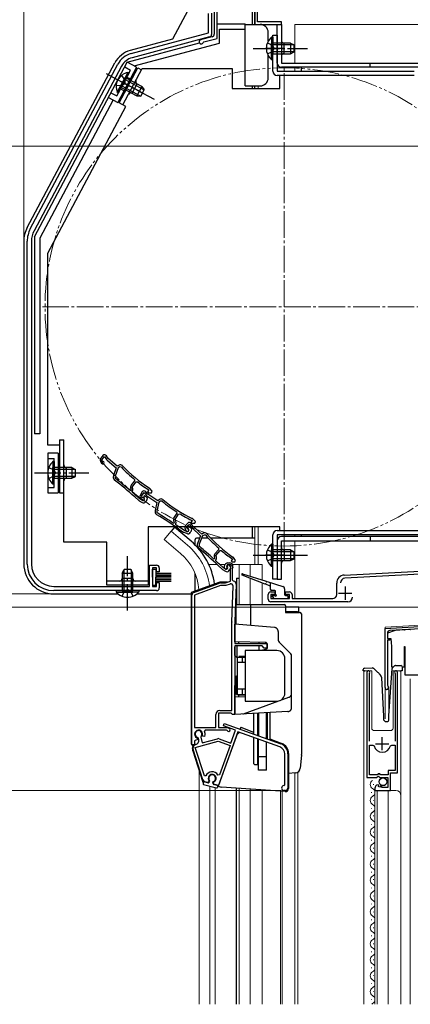
# Model space of a CAD drawing. Extents: x 105 to 1155, y 126 to 1688.
# Drawn here: x 356 to 503, y 1093 to 1463 of the extents above; entities that cross this region are included whole.
import ezdxf

# ---------------------------------------------------------------- set-up
doc = ezdxf.new("R2010")
doc.units = 0
for name, pattern in [('YCENTER_1', [13, 10, -1, 1, -1]), ('YDIVIDE_1', [15, 10, -1, 1, -1, 1, -1]), ('YHIDDEN_1', [4, 3, -1])]:
    doc.linetypes.add(name, pattern=pattern)
for name, color, linetype, lineweight in [('YKK_11', 7, 'CONTINUOUS', 30), ('YKK_12', 2, 'CONTINUOUS', 13), ('YKK_13', 4, 'CONTINUOUS', 30), ('YKK_D', 6, 'CONTINUOUS', 13)]:
    doc.layers.add(name, color=color, linetype=linetype, lineweight=lineweight)

msp = doc.modelspace()

# ---------------------------------------------------------------- linework, layer by layer
at = {"layer": 'YKK_11', "linetype": 'ByBlock', "lineweight": -2, "ltscale": 0.5}
for p, q in [((444.21, 1471.3), (444.21, 1461.58)), ((445.21, 1462.58), (445.21, 1471.39)), ((428.91, 1468.83), (428.91, 1457.95)), ((430.01, 1456.34), (430.01, 1469.05)), ((426.71, 1458.42), (426.71, 1465.68)), ((427.91, 1465.88), (427.91, 1457.85)), ((444.21, 1461.58), (454.21, 1461.58)), ((454.21, 1462.58), (445.21, 1462.58)), ((454.21, 1461.58), (454.21, 1462.58)), ((397.62, 1450.62), (426.71, 1458.42)), ((427.17, 1456.88), (398.04, 1449.08)), ((428.17, 1456.98), (423.8, 1455.81)), ((424.77, 1454.79), (424.98, 1454.99)), ((424.98, 1454.99), (430.01, 1456.34)), ((359.68, 1384.68), (392.63, 1446.65)), ((394.04, 1445.9), (361.09, 1383.93)), ((358.51, 1258.48), (358.51, 1379.99)), ((360.11, 1379.99), (360.11, 1258.48)), ((386.07, 1297.18), (386.53, 1296.38)), ((387.02, 1299.33), (386.18, 1298.32)), ((386.57, 1297.71), (387.64, 1298.98)), ((386.83, 1297.27), (386.57, 1297.71)), ((387.04, 1297.12), (386.83, 1297.27)), ((387.64, 1298.98), (388.35, 1297.88)), ((388.96, 1298.21), (388.31, 1299.24)), ((388.55, 1297.65), (392.01, 1294.73)), ((392.4, 1295.31), (388.96, 1298.21)), ((392.01, 1294.73), (390.94, 1291.82)), ((392.75, 1294.7), (391.58, 1291.53)), ((393.09, 1295.71), (392.4, 1295.31)), ((393.35, 1295.05), (392.75, 1294.7)), ((393.96, 1294.96), (393.35, 1295.05)), ((397.61, 1288.07), (399.08, 1289.82)), ((399.08, 1289.82), (399.04, 1290.24)), ((397.12, 1286.26), (397.55, 1286.29)), ((397.71, 1286.48), (397.47, 1287.01)), ((397.55, 1286.29), (397.71, 1286.48)), ((397.96, 1287.48), (399.57, 1289.38)), ((398.26, 1286.84), (397.96, 1287.48)), ((398.06, 1285.89), (398.14, 1285.99)), ((399.57, 1289.38), (399.98, 1289.43)), ((404.3, 1286.31), (403.79, 1285.7)), ((404.03, 1286.55), (404.1, 1286.49)), ((404.1, 1286.49), (404.3, 1286.31)), ((405.51, 1285.88), (404.63, 1286.94)), ((398.09, 1285.47), (398.06, 1285.89)), ((398.99, 1283.74), (398.99, 1283.73)), ((398.99, 1283.73), (400.53, 1282.44)), ((399.45, 1284.26), (399.45, 1284.27)), ((401, 1282.96), (399.45, 1284.26)), ((400.67, 1282.34), (401.8, 1281.68)), ((401.76, 1282.52), (401, 1282.96)), ((401.84, 1285.64), (401.12, 1284.54)), ((401.16, 1283.39), (401.71, 1282.65)), ((401.59, 1283.98), (402.5, 1285.37)), ((401.9, 1283.57), (401.59, 1283.98)), ((402.13, 1283.45), (401.9, 1283.57)), ((402.71, 1284.26), (402.29, 1283.77)), ((402.29, 1283.77), (402.56, 1283.37)), ((402.5, 1285.37), (403.33, 1284.36)), ((403.83, 1283.31), (402.71, 1284.26)), ((403.07, 1281.9), (403.39, 1282.28)), ((403.9, 1284.77), (403.12, 1285.71)), ((403.55, 1284.16), (407.35, 1281.68)), ((403.56, 1282.58), (403.83, 1283.31)), ((403.79, 1285.7), (404.26, 1285.31)), ((407.66, 1282.31), (403.9, 1284.77)), ((404.26, 1285.31), (405.24, 1285.31)), ((405.24, 1285.31), (405.51, 1285.88)), ((408.3, 1282.79), (407.66, 1282.31)), ((407.35, 1281.68), (406.64, 1278.66)), ((408.08, 1281.75), (407.31, 1278.45)), ((408.64, 1282.16), (408.08, 1281.75)), ((409.25, 1282.15), (408.64, 1282.16)), ((413.72, 1275.76), (414.97, 1277.67)), ((414.14, 1275.22), (415.5, 1277.3)), ((414.51, 1274.62), (414.14, 1275.22)), ((414.97, 1277.67), (414.87, 1278.09)), ((415.5, 1277.3), (415.91, 1277.39)), ((420.27, 1275.03), (420.35, 1274.98)), ((420.35, 1274.98), (420.57, 1274.83)), ((421.83, 1274.55), (420.83, 1275.49)), ((413.45, 1273.9), (413.87, 1273.98)), ((414.01, 1274.19), (413.7, 1274.68)), ((413.87, 1273.98), (414.01, 1274.19)), ((414.43, 1273.65), (414.5, 1273.76)), ((414.51, 1273.24), (414.43, 1273.65)), ((415.61, 1271.63), (415.62, 1271.62)), ((415.62, 1271.62), (417.3, 1270.52)), ((416.01, 1272.2), (416, 1272.21)), ((417.7, 1271.09), (416.01, 1272.2)), ((417.93, 1271.8), (418.36, 1270.98)), ((418.95, 1273.92), (418.07, 1272.94)), ((418.45, 1272.32), (419.56, 1273.55)), ((418.69, 1271.86), (418.45, 1272.32)), ((418.9, 1271.71), (418.69, 1271.86)), ((419.24, 1272.6), (418.88, 1272.06)), ((418.88, 1272.06), (419.2, 1271.7)), ((420.47, 1271.8), (419.24, 1272.6)), ((419.56, 1273.55), (420.23, 1272.42)), ((420.57, 1274.83), (420.14, 1274.16)), ((420.14, 1274.16), (420.65, 1273.83)), ((420.85, 1272.74), (420.24, 1273.78)), ((420.29, 1271.03), (420.47, 1271.8)), ((420.42, 1272.19), (423.78, 1269.14)), ((420.65, 1273.83), (421.63, 1273.94)), ((424.19, 1269.72), (420.85, 1272.74)), ((421.63, 1273.94), (421.83, 1274.55)), ((417.45, 1270.44), (418.66, 1269.93)), ((418.51, 1270.75), (417.7, 1271.09)), ((419.89, 1270.3), (420.16, 1270.72)), ((423.78, 1269.14), (422.61, 1266.27)), ((424.52, 1269.1), (423.24, 1265.96)), ((424.89, 1270.09), (424.19, 1269.72)), ((425.13, 1269.42), (424.52, 1269.1)), ((425.73, 1269.31), (425.13, 1269.42)), ((429.14, 1262.3), (430.67, 1263.99)), ((430.67, 1263.99), (430.65, 1264.42)), ((428.59, 1260.5), (429.02, 1260.52)), ((429.19, 1260.71), (428.96, 1261.24)), ((429.02, 1260.52), (429.19, 1260.71)), ((429.47, 1261.7), (431.15, 1263.54)), ((429.75, 1261.05), (429.47, 1261.7)), ((429.52, 1260.1), (429.6, 1260.2)), ((429.53, 1259.68), (429.52, 1260.1)), ((431.15, 1263.54), (431.56, 1263.57)), ((435.77, 1260.31), (435.24, 1259.72)), ((435.5, 1260.55), (435.57, 1260.49)), ((435.57, 1260.49), (435.77, 1260.31)), ((436.96, 1259.84), (436.12, 1260.92)), ((404.51, 1250.08), (404.51, 1258.08)), ((404.51, 1258.08), (407.21, 1258.08)), ((407.21, 1257.08), (405.71, 1257.08)), ((405.71, 1257.08), (405.71, 1250.08)), ((407.21, 1255.58), (407.21, 1257.08)), ((408.21, 1257.08), (408.21, 1255.58)), ((430.37, 1257.92), (430.37, 1257.91)), ((430.37, 1257.91), (431.86, 1256.57)), ((430.85, 1258.42), (430.84, 1258.43)), ((432.35, 1257.07), (430.85, 1258.42)), ((432, 1256.46), (433.11, 1255.77)), ((433.1, 1256.6), (432.35, 1257.07)), ((432.67, 1257.55), (433.03, 1258.32)), ((433.74, 1258.19), (433.65, 1257.98)), ((433.65, 1257.98), (433.68, 1257.67)), ((434.1, 1258.31), (433.67, 1257.83)), ((433.67, 1257.83), (433.92, 1257.43)), ((435.45, 1258.19), (433.74, 1258.19)), ((433.94, 1258.89), (434.77, 1258.89)), ((435.19, 1257.33), (434.1, 1258.31)), ((434.9, 1256.6), (435.19, 1257.33)), ((435.01, 1252.09), (435.01, 1256.65)), ((435.06, 1256.95), (435.45, 1258.19)), ((435.24, 1259.72), (435.69, 1259.31)), ((435.69, 1259.31), (436.67, 1259.27)), ((435.92, 1257.34), (435.71, 1256.69)), ((435.71, 1256.69), (435.71, 1252.49)), ((436.67, 1259.27), (436.96, 1259.84)), ((477.86, 1254.34), (547.21, 1257.98)), ((408.21, 1255.58), (407.21, 1255.58)), ((434.38, 1255.94), (434.71, 1256.31)), ((518.72, 1255.28), (478.12, 1253.16)), ((368.51, 1250.08), (404.51, 1250.08)), ((405.71, 1250.08), (407.21, 1250.08)), ((407.21, 1250.08), (407.21, 1251.58)), ((407.21, 1251.58), (408.21, 1251.58)), ((408.21, 1251.58), (408.21, 1249.48)), ((421.17, 1247.78), (430.95, 1251.33)), ((431.29, 1250.39), (421.51, 1246.84)), ((431.29, 1251.39), (433.11, 1251.39)), ((433.29, 1250.39), (431.29, 1250.39)), ((433.11, 1251.39), (435.01, 1252.09)), ((434.91, 1250.98), (433.29, 1250.39)), ((435.52, 1236.75), (435.99, 1250.21)), ((435.71, 1252.49), (436.21, 1251.99)), ((437.21, 1250.96), (436.72, 1236.71)), ((475.01, 1246.98), (475.01, 1251.35)), ((407.21, 1248.48), (368.51, 1248.48)), ((420.51, 1190.39), (420.51, 1246.84)), ((421.51, 1246.84), (421.51, 1196.99)), ((449.21, 1245.28), (449.21, 1246.98)), ((450.21, 1247.98), (451.71, 1247.98)), ((451.71, 1246.98), (450.21, 1246.98)), ((450.21, 1246.98), (450.21, 1245.48)), ((450.21, 1245.48), (457.21, 1245.48)), ((451.71, 1247.98), (451.71, 1246.98)), ((455.71, 1246.98), (455.71, 1247.98)), ((455.71, 1247.98), (457.21, 1247.98)), ((457.21, 1246.98), (455.71, 1246.98)), ((457.21, 1245.48), (457.21, 1246.98)), ((458.21, 1246.98), (458.21, 1245.48)), ((458.21, 1245.48), (473.51, 1245.48)), ((479.21, 1244.28), (450.21, 1244.28)), ((435.51, 1203.39), (435.51, 1236.61)), ((436.71, 1236.61), (436.71, 1228.59)), ((493.21, 1234.28), (510.41, 1235.18)), ((493.21, 1211.98), (493.21, 1234.28)), ((508.97, 1234.21), (495.06, 1233.48)), ((494.11, 1232.48), (494.11, 1230.48)), ((494.11, 1230.48), (495.11, 1230.48)), ((495.11, 1230.48), (495.11, 1229.78)), ((436.71, 1228.59), (448.71, 1228.59)), ((446.91, 1227.69), (436.71, 1227.69)), ((436.71, 1227.69), (436.71, 1201.89)), ((447.71, 1226.89), (446.91, 1227.69)), ((448.71, 1226.89), (447.71, 1226.89)), ((448.71, 1228.59), (448.71, 1226.89)), ((495.11, 1229.78), (494.11, 1229.78)), ((494.11, 1229.78), (494.11, 1212.85)), ((486.41, 1217.73), (486.41, 1178.18)), ((487.36, 1217.25), (487.42, 1217.42)), ((487.36, 1191.88), (487.36, 1217.25)), ((496.91, 1217.42), (496.96, 1217.25)), ((496.96, 1217.25), (496.96, 1191.88)), ((497.91, 1179.88), (497.91, 1217.73)), ((494.11, 1212.85), (494.26, 1212.59)), ((429.51, 1196.99), (429.51, 1201.89)), ((435.22, 1202.39), (430.51, 1202.39)), ((430.51, 1202.39), (430.51, 1196.99)), ((431.01, 1203.39), (435.51, 1203.39)), ((435.52, 1202.14), (435.22, 1202.39)), ((435.81, 1201.89), (435.52, 1202.14)), ((436.71, 1201.89), (435.81, 1201.89)), ((432.34, 1197.59), (432.68, 1198.53)), ((436.94, 1195.92), (432.34, 1197.59)), ((432.68, 1198.53), (454.01, 1190.77)), ((421.51, 1196.99), (429.51, 1196.99)), ((423.93, 1193.57), (423.86, 1193.29)), ((424.62, 1193.74), (424.46, 1194.1)), ((424.99, 1193.57), (424.62, 1193.74)), ((425.4, 1193.76), (424.99, 1193.57)), ((425.54, 1195.99), (425.27, 1195.57)), ((433.51, 1195.99), (425.54, 1195.99)), ((437.81, 1195.39), (430.46, 1175.19)), ((430.51, 1196.99), (433.6, 1196.99)), ((433.78, 1195.83), (433.51, 1195.99)), ((433.6, 1196.99), (434.52, 1196.66)), ((435.2, 1191.12), (436.94, 1195.92)), ((453.6, 1189.64), (437.81, 1195.39)), ((421.51, 1190.39), (420.51, 1190.39)), ((421.94, 1192.24), (421.51, 1191.96)), ((421.51, 1191.96), (421.51, 1190.39)), ((421.74, 1189.45), (430.45, 1191.79)), ((421.99, 1190.56), (422, 1190.56)), ((422.45, 1192.39), (422.04, 1192.19)), ((422.39, 1193.13), (422.55, 1192.78)), ((422.55, 1192.78), (422.45, 1192.39)), ((422.89, 1193.03), (422.68, 1193.24)), ((423.06, 1192.39), (422.89, 1193.03)), ((423.86, 1193.29), (424.41, 1191.2)), ((424.41, 1191.2), (430.19, 1192.75)), ((430.45, 1191.79), (434.85, 1190.18)), ((430.79, 1192.73), (435.2, 1191.12)), ((434.85, 1190.18), (430.83, 1179.14)), ((487.36, 1179.18), (487.36, 1190.38)), ((487.36, 1190.38), (488.6, 1190.38)), ((488.6, 1190.38), (489.08, 1190.02)), ((495.24, 1190.02), (495.73, 1190.38)), ((495.73, 1190.38), (496.96, 1190.38)), ((496.96, 1190.38), (496.96, 1180.78)), ((424.67, 1177.21), (420.96, 1188.64)), ((425.22, 1178.74), (421.74, 1189.45)), ((455.44, 1175.38), (455.44, 1187.01)), ((456.64, 1187.01), (456.64, 1174.18)), ((425.79, 1178.73), (425.22, 1178.74)), ((430.83, 1179.14), (430.29, 1179.09)), ((490.31, 1179.18), (487.36, 1179.18)), ((490.04, 1178.18), (490.58, 1178.63)), ((490.61, 1179.48), (490.31, 1179.18)), ((490.58, 1178.63), (490.91, 1178.48)), ((491.21, 1179.48), (490.61, 1179.48)), ((491.51, 1179.18), (491.21, 1179.48)), ((494.41, 1179.18), (491.51, 1179.18)), ((496.96, 1180.78), (494.41, 1180.78)), ((494.41, 1180.78), (494.41, 1179.18)), ((495.31, 1173.28), (495.31, 1179.88)), ((495.31, 1179.88), (497.91, 1179.88)), ((426.53, 1176.24), (425.36, 1176.56)), ((426.87, 1176.59), (426.53, 1176.24)), ((426.9, 1176.97), (426.87, 1176.59)), ((428.59, 1176.13), (428.75, 1176.48)), ((428.71, 1175.66), (428.59, 1176.13)), ((430.46, 1175.19), (428.71, 1175.66)), ((455.14, 1175.08), (455.44, 1175.38)), ((486.41, 1178.18), (490.04, 1178.18)), ((490.81, 1175.13), (490.59, 1175.38)), ((490.72, 1174.81), (490.81, 1175.13)), ((491.19, 1174.54), (490.72, 1174.81)), ((490.91, 1178.48), (491.21, 1178.18)), ((491.77, 1175.12), (491.19, 1174.54)), ((491.21, 1178.18), (494.21, 1178.18)), ((492.01, 1175.02), (491.77, 1175.12)), ((492.01, 1174.38), (492.01, 1175.02)), ((494.21, 1178.18), (494.21, 1174.38)), ((455.74, 1173.28), (455.14, 1173.28)), ((489.41, 1174.09), (489.41, 1173.28)), ((489.41, 1173.28), (495.31, 1173.28)), ((494.21, 1174.38), (492.01, 1174.38))]:
    msp.add_line(p, q, dxfattribs=at)
at = {"layer": 'YKK_11', "ltscale": 0.5}
for p, q in [((478.21, 1249.98), (478.21, 1244.98)), ((475.71, 1247.48), (480.71, 1247.48)), ((492.16, 1188.38), (492.16, 1193.38)), ((489.66, 1190.88), (494.66, 1190.88))]:
    msp.add_line(p, q, dxfattribs=at)
at = {"layer": 'YKK_11', "linetype": 'ByBlock', "lineweight": -2, "ltscale": 0.5}
for centre, radius, start, end in [((426.91, 1457.85), 1, 285.0034, 360), ((427.91, 1457.95), 1, 285, 0), ((424.01, 1455.04), 0.8, 104.9999, 341.9442), ((399.7, 1442.89), 8, 105.0034, 152), ((399.7, 1442.89), 6.4, 105.0034, 152), ((368.51, 1379.99), 10, 152, 180), ((368.51, 1379.99), 8.4, 152, 180), ((386.94, 1297.68), 1, 139.85, 209.85), ((386.97, 1296.63), 0.5, 209.85, 81.1678), ((387.63, 1298.81), 0.8, 32.4667, 139.85), ((389.19, 1298.41), 1, 212.4666, 229.85), ((393.59, 1294.84), 1, 43.4026, 119.85), ((434.27, 1333.32), 55.65, 223.5757, 230.7205), ((434.27, 1333.32), 55, 223.4026, 237.1097), ((392.35, 1291.3), 1.5, 159.85, 231.7226), ((298.5, 1172.37), 150, 47.9417, 51.7226), ((392.33, 1291.25), 0.8, 159.85, 231.7164), ((298.5, 1172.37), 150.65, 49.1098, 51.7164), ((398.37, 1287.43), 1, 139.85, 204.85), ((397.53, 1286.51), 0.8, 319.85, 24.85), ((434.27, 1333.32), 55.7, 231.9991, 237.1097), ((402.51, 1285.2), 0.8, 39.4667, 146.85), ((403.87, 1286.3), 1, 39.85, 57.1096), ((298.5, 1172.37), 150.7, 47.9461, 48.6357), ((401.17, 1283.2), 1, 229.8499, 239.8499), ((401.96, 1283.99), 1, 146.85, 216.85), ((402.11, 1282.95), 0.5, 216.85, 88.1678), ((402.06, 1283.03), 0.6, 239.85, 34.2722), ((404.1, 1285), 1, 219.4666, 236.85), ((402.62, 1282.93), 1, 319.8499, 339.8499), ((408.9, 1281.99), 1, 50.4026, 126.85), ((444.59, 1325.14), 55, 230.4026, 244.1097), ((402.3, 1282.55), 1, 239.85, 319.85), ((408.11, 1278.32), 1.5, 166.85, 238.7226), ((444.59, 1325.14), 55.65, 230.5757, 237.7205), ((408.09, 1278.27), 0.8, 166.85, 238.7164), ((329.45, 1148.84), 150, 54.9417, 58.7226), ((329.45, 1148.84), 150.65, 56.1098, 58.7164), ((414.55, 1275.21), 1, 146.85, 211.85), ((444.59, 1325.14), 55.7, 238.9991, 244.1097), ((420.14, 1274.76), 1, 46.85, 64.1096), ((413.83, 1274.19), 0.8, 326.85, 31.85), ((329.45, 1148.84), 150.7, 54.9461, 55.6357), ((418.81, 1272.27), 1, 137.85, 207.85), ((418.8, 1271.22), 0.5, 207.85, 79.1678), ((418.75, 1271.3), 0.6, 246.85, 41.2722), ((419.55, 1273.38), 0.8, 30.4667, 137.85), ((421.09, 1272.93), 1, 210.4666, 227.85), ((417.85, 1271.36), 1, 236.8499, 246.8499), ((419.05, 1270.85), 1, 246.85, 326.85), ((419.32, 1271.26), 1, 326.8499, 346.8499), ((425.36, 1269.2), 1, 41.4026, 117.85), ((467.36, 1306.24), 55.65, 221.5757, 228.7205), ((467.36, 1306.24), 55, 221.4026, 235.1097), ((424, 1265.71), 1.5, 157.85, 229.7226), ((326.06, 1150.12), 150, 45.9417, 49.7226), ((423.98, 1265.66), 0.8, 157.85, 229.7164), ((326.06, 1150.12), 150.65, 47.1098, 49.7164), ((429.88, 1261.63), 1, 137.85, 202.85), ((429.01, 1260.74), 0.8, 317.85, 22.85), ((467.36, 1306.24), 55.7, 229.9991, 235.1097), ((435.33, 1260.3), 1, 37.85, 55.1096), ((368.51, 1258.48), 10, 180, 270), ((368.51, 1258.48), 8.4, 180, 270), ((407.21, 1257.08), 1, 0, 90), ((326.06, 1150.12), 150.7, 45.9461, 46.6357), ((432.53, 1257.31), 1, 227.8499, 237.8499), ((433.21, 1257.29), 0.6, 155, 38.6122), ((433.94, 1257.89), 1, 90, 155), ((433.41, 1257.11), 0.6, 237.85, 32.2722), ((433.97, 1256.98), 1, 317.8499, 337.8499), ((434.77, 1257.69), 1.2, 342.6166, 90), ((436.01, 1256.65), 1, 162.6166, 180), ((433.64, 1256.61), 1, 237.85, 317.85), ((478.01, 1251.35), 3, 93, 180), ((478.21, 1251.36), 1.8, 93, 180), ((407.21, 1249.48), 1, 270, 360), ((431.29, 1250.39), 1, 89.9999, 109.9999), ((435.19, 1250.23), 0.8, 358, 110), ((436.21, 1250.99), 1, 358, 90), ((421.51, 1246.84), 1, 110, 180), ((450.21, 1246.98), 1, 90, 180), ((450.21, 1245.28), 1, 180, 270), ((457.21, 1246.98), 1, 0, 90), ((473.51, 1246.98), 1.5, 270, 360), ((479.21, 1246.08), 1.8, 270, 360), ((439.71, 1236.61), 4.2, 177.9998, 179.9998), ((439.71, 1236.61), 3, 177.9997, 179.9998), ((495.11, 1232.48), 1, 93, 180), ((486.96, 1217.73), 0.55, 325.4396, 180), ((497.36, 1217.73), 0.55, 360, 214.5606), ((493.91, 1211.98), 0.7, 180, 60), ((431.01, 1201.89), 1.5, 90, 180), ((423.01, 1194.49), 1.5, 344.5941, 245.4059), ((423.01, 1194.49), 1.3, 315, 255), ((423.01, 1194.49), 2.5, 342.8375, 25.3769), ((434.31, 1196.09), 0.6, 206.3878, 70), ((422.38, 1189.11), 1.5, 105, 198), ((423.01, 1194.49), 2.5, 244.6232, 247.1626), ((421.61, 1192.01), 1.5, 285, 15), ((430.45, 1191.79), 1, 70, 105), ((452.64, 1187.01), 2.8, 0, 70), ((452.64, 1187.01), 4, 0, 70), ((492.16, 1190.88), 3.2, 195.6806, 270), ((492.16, 1190.88), 3.2, 270, 344.3194), ((428.13, 1177.84), 2.5, 29.9948, 159.198), ((428.13, 1177.84), 1.5, 294.5941, 215.406), ((425.62, 1177.52), 1, 198, 255), ((455.14, 1174.18), 0.9, 90, 270), ((490.71, 1174.09), 1.3, 95.2159, 180), ((455.74, 1174.18), 0.9, 270, 360)]:
    msp.add_arc(centre, radius, start, end, dxfattribs=at)
at = {"layer": 'YKK_12'}
for p, q in [((445.41, 1461.58), (444.21, 1461.58)), ((459.21, 1461.58), (459.21, 1447.08)), ((459.21, 1461.58), (548.21, 1461.58)), ((455.21, 1450.58), (455.21, 1454.58)), ((459.21, 1445.48), (459.21, 1443.98)), ((444.21, 1438.48), (444.21, 1437.48)), ((445.41, 1438.48), (445.41, 1437.48)), ((444.21, 1258.29), (444.21, 1272.48)), ((445.41, 1258.29), (445.41, 1272.48)), ((412.66, 1270.82), (410.03, 1267.68)), ((416.25, 1262.46), (410.03, 1267.68)), ((418.88, 1265.6), (412.66, 1270.82)), ((459.21, 1269.48), (459.21, 1268.88)), ((459.21, 1267.28), (459.21, 1245.48)), ((426.88, 1258.29), (430.06, 1258.29)), ((431.08, 1258.29), (433.02, 1258.29)), ((435.81, 1258.29), (446.91, 1258.29)), ((438.31, 1243.29), (438.31, 1258.29)), ((442.41, 1253.98), (442.41, 1258.29)), ((446.91, 1258.29), (446.91, 1252.56)), ((442.41, 1243.29), (442.41, 1253.14)), ((446.91, 1251.39), (446.91, 1243.29)), ((493.21, 1234.78), (521.82, 1236.28)), ((493.21, 1234.78), (493.21, 1200.29)), ((488.21, 1218.28), (485.21, 1218.28)), ((485.21, 1092.78), (485.21, 1218.28)), ((488.21, 1218.28), (488.21, 1196.78)), ((499.21, 1218.28), (496.21, 1218.28)), ((496.21, 1218.28), (496.21, 1196.78)), ((499.21, 1092.78), (499.21, 1218.28)), ((494.61, 1212.28), (494.61, 1200.59)), ((502.71, 1092.78), (502.71, 1215.28)), ((489.21, 1195.78), (495.21, 1195.78)), ((423.21, 1092.78), (423.21, 1180.53)), ((459.21, 1179.89), (459.21, 1092.78)), ((459.21, 1092.78), (459.21, 1179.8)), ((460.41, 1179.99), (460.41, 1092.78)), ((427.31, 1092.78), (427.31, 1174.85)), ((488.91, 1175.44), (488.91, 1175.64)), ((429.31, 1092.78), (429.31, 1174.31)), ((438.31, 1092.78), (438.31, 1174.05)), ((442.41, 1092.78), (442.41, 1173.76)), ((446.91, 1092.78), (446.91, 1173.45)), ((453.91, 1092.78), (453.91, 1172.96)), ((454.51, 1092.78), (454.51, 1172.92)), ((488.15, 1172.44), (488.15, 1172.64)), ((489.41, 1173.28), (489.41, 1092.78)), ((489.41, 1173.28), (497.21, 1173.28)), ((490.21, 1173.28), (490.21, 1092.78)), ((494.41, 1092.78), (494.41, 1173.28)), ((488.91, 1169.44), (488.91, 1169.64)), ((488.15, 1166.44), (488.15, 1166.64)), ((488.91, 1163.63), (488.91, 1163.83)), ((488.15, 1160.44), (488.15, 1160.64)), ((488.91, 1157.44), (488.91, 1157.64)), ((488.15, 1154.44), (488.15, 1154.64)), ((488.91, 1151.44), (488.91, 1151.64)), ((488.15, 1148.44), (488.15, 1148.64)), ((488.91, 1145.44), (488.91, 1145.64)), ((488.15, 1142.44), (488.15, 1142.64)), ((488.91, 1139.63), (488.91, 1139.83)), ((488.15, 1136.44), (488.15, 1136.64)), ((488.15, 1130.44), (488.15, 1130.64)), ((488.91, 1133.44), (488.91, 1133.64)), ((488.91, 1127.44), (488.91, 1127.64)), ((488.15, 1124.44), (488.15, 1124.64)), ((488.91, 1121.44), (488.91, 1121.64)), ((488.15, 1118.44), (488.15, 1118.64)), ((488.91, 1115.44), (488.91, 1115.64)), ((488.15, 1112.44), (488.15, 1112.64)), ((488.91, 1109.44), (488.91, 1109.64)), ((488.15, 1106.44), (488.15, 1106.64)), ((488.91, 1103.44), (488.91, 1103.64)), ((488.15, 1100.44), (488.15, 1100.64)), ((488.91, 1097.44), (488.91, 1097.64)), ((488.15, 1094.44), (488.15, 1094.64))]:
    msp.add_line(p, q, dxfattribs=at)
at = {"layer": 'YKK_12', "linetype": 'YCENTER_1'}
for p, q in [((455.21, 1264.28), (455.21, 1446.28)), ((364.21, 1355.28), (546.21, 1355.28)), ((451.23, 1261.78), (457.05, 1261.78))]:
    msp.add_line(p, q, dxfattribs=at)
at = {"layer": 'YKK_12', "linetype": 'YDIVIDE_1'}
msp.add_circle((455.21, 1355.28), 90, dxfattribs=at)
at = {"layer": 'YKK_12'}
for centre, radius, start, end in [((455.21, 1455.58), 1, 180, 270), ((455.21, 1449.58), 1, 90, 180), ((403.21, 1247.29), 24.1, 7.0887, 49.4407), ((403.21, 1247.29), 20, 4.3805, 49.3261), ((489.21, 1196.78), 1, 180, 270), ((495.21, 1196.78), 1, 270, 0), ((489.37, 1175.54), 1.72, 119.2025, 240.7975), ((487.69, 1172.54), 1.72, 299.2025, 60.7975), ((497.21, 1171.28), 2, 0, 90), ((489.37, 1169.54), 1.72, 119.2025, 240.7975), ((487.69, 1166.54), 1.72, 299.2025, 60.7975), ((489.37, 1163.54), 1.72, 119.2025, 240.7975), ((487.69, 1160.54), 1.72, 299.2025, 60.7975), ((489.37, 1157.54), 1.72, 119.2025, 240.7975), ((489.37, 1151.54), 1.72, 119.2025, 240.7975), ((487.69, 1154.54), 1.72, 299.2025, 60.7975), ((487.69, 1148.54), 1.72, 299.2025, 60.7975), ((489.37, 1145.54), 1.72, 119.2025, 240.7975), ((487.69, 1142.54), 1.72, 299.2025, 60.7975), ((489.37, 1139.54), 1.72, 119.2025, 240.7975), ((487.69, 1136.54), 1.72, 299.2025, 60.7975), ((489.37, 1133.54), 1.72, 119.2025, 240.7975), ((487.69, 1130.54), 1.72, 299.2025, 60.7975), ((489.37, 1127.54), 1.72, 119.2025, 240.7975), ((489.37, 1121.54), 1.72, 119.2025, 240.7975), ((487.69, 1124.54), 1.72, 299.2025, 60.7975), ((487.69, 1118.54), 1.72, 299.2025, 60.7975), ((489.37, 1115.54), 1.72, 119.2025, 240.7975), ((487.69, 1112.54), 1.72, 299.2025, 60.7975), ((489.37, 1109.54), 1.72, 119.2025, 240.7975), ((489.37, 1103.54), 1.72, 119.2025, 240.7975), ((487.69, 1106.54), 1.72, 299.2025, 60.7975), ((487.69, 1100.54), 1.72, 299.2025, 60.7975), ((489.37, 1097.54), 1.72, 119.2025, 240.7975), ((487.69, 1094.54), 1.72, 299.2025, 60.7975), ((489.37, 1091.54), 1.72, 119.2025, 133.7859)]:
    msp.add_arc(centre, radius, start, end, dxfattribs=at)
at = {"layer": 'YKK_13'}
for p, q in [((443.21, 1471.01), (443.21, 1461.58)), ((444.21, 1461.58), (444.21, 1470.55)), ((418.96, 1466.9), (413.19, 1456.04)), ((430.11, 1461.78), (440.61, 1461.78)), ((440.61, 1459.78), (440.61, 1461.78)), ((440.61, 1461.58), (446.21, 1461.58)), ((452.61, 1461.58), (454.21, 1461.58)), ((452.61, 1447.08), (452.61, 1461.58)), ((454.21, 1461.58), (454.21, 1447.08)), ((430.91, 1454.58), (430.91, 1459.78)), ((430.91, 1459.78), (440.61, 1459.78)), ((440.61, 1438.48), (440.61, 1459.78)), ((449.21, 1455.27), (449.21, 1458.58)), ((450.5, 1456.83), (450.5, 1450.58)), ((451.01, 1456.83), (450.5, 1456.83)), ((450.5, 1456.83), (450.5, 1450.58)), ((451.01, 1456.83), (450.5, 1456.83)), ((451.01, 1443.98), (451.01, 1457.58)), ((451.01, 1457.58), (452.61, 1457.58)), ((451.01, 1456.83), (451.01, 1450.58)), ((451.01, 1456.83), (451.01, 1450.58)), ((452.61, 1457.58), (452.61, 1443.98)), ((396.18, 1447.34), (423.33, 1454.62)), ((413.19, 1456.04), (397.32, 1451.79)), ((398.77, 1445.97), (430.91, 1454.58)), ((450.5, 1448.33), (450.5, 1454.58)), ((450.5, 1448.33), (450.5, 1454.58)), ((457.61, 1454.58), (451.01, 1454.58)), ((451.01, 1448.33), (451.01, 1454.58)), ((457.61, 1454.58), (451.01, 1454.58)), ((451.01, 1448.33), (451.01, 1454.58)), ((458.92, 1453.93), (451.01, 1453.93)), ((458.92, 1453.93), (451.01, 1453.93)), ((455.21, 1450.58), (455.21, 1454.58)), ((457.61, 1454.58), (457.61, 1450.58)), ((457.61, 1454.58), (459.01, 1453.88)), ((457.61, 1454.58), (457.61, 1450.58)), ((457.61, 1454.58), (459.01, 1453.88)), ((459.01, 1451.28), (459.01, 1453.88)), ((459.01, 1451.28), (459.01, 1453.88)), ((449.21, 1441.48), (449.21, 1449.89)), ((458.92, 1451.24), (451.01, 1451.24)), ((458.92, 1451.24), (451.01, 1451.24)), ((451.01, 1450.58), (457.61, 1450.58)), ((451.01, 1450.58), (457.61, 1450.58)), ((457.61, 1450.58), (459.01, 1451.28)), ((457.61, 1450.58), (459.01, 1451.28)), ((358.53, 1385.14), (391.52, 1447.17)), ((361.21, 1381.65), (396.15, 1447.36)), ((399.68, 1445.48), (392.64, 1432.24)), ((399.68, 1445.48), (396.15, 1447.36)), ((451.01, 1448.33), (450.5, 1448.33)), ((451.01, 1448.33), (450.5, 1448.33)), ((454.21, 1447.08), (533.61, 1447.08)), ((533.61, 1445.48), (454.21, 1445.48)), ((461.61, 1445.48), (461.61, 1443.98)), ((487.61, 1445.48), (487.61, 1447.08)), ((393.1, 1432.05), (400.14, 1445.29)), ((396.38, 1443.55), (393.45, 1438.04)), ((396.83, 1443.32), (393.9, 1437.8)), ((394.51, 1431.3), (401.79, 1444.98)), ((396.83, 1443.32), (396.38, 1443.55)), ((400.14, 1445.29), (401.56, 1444.54)), ((401.79, 1444.98), (435.61, 1444.98)), ((435.61, 1444.98), (435.61, 1437.48)), ((452.61, 1443.98), (504.21, 1443.98)), ((504.21, 1442.38), (452.61, 1442.38)), ((453.61, 1437.48), (453.61, 1442.38)), ((392.39, 1436.05), (395.32, 1441.57)), ((392.84, 1435.81), (395.77, 1441.33)), ((401.19, 1434.66), (394.2, 1438.37)), ((402.45, 1437.04), (395.47, 1440.75)), ((401.6, 1438.23), (395.77, 1441.33)), ((397.98, 1435.68), (399.86, 1439.21)), ((401.6, 1438.23), (399.72, 1434.7)), ((401.6, 1438.23), (402.51, 1436.95)), ((440.61, 1438.48), (446.21, 1438.48)), ((443.21, 1438.48), (443.21, 1437.48)), ((444.21, 1437.48), (444.21, 1438.48)), ((392.84, 1435.81), (392.39, 1436.05)), ((393.9, 1437.8), (399.72, 1434.7)), ((399.72, 1434.7), (401.29, 1434.66)), ((401.29, 1434.66), (402.51, 1436.95)), ((435.61, 1437.48), (453.61, 1437.48)), ((390.87, 1433.18), (363.21, 1381.16)), ((366.21, 1375.51), (395.57, 1430.73)), ((389.11, 1434.11), (392.64, 1432.24)), ((395.57, 1430.73), (393.1, 1432.05)), ((357.21, 1379.84), (357.21, 1258.58)), ((361.21, 1381.65), (361.21, 1307.48)), ((363.21, 1381.15), (363.21, 1307.48)), ((366.21, 1303.28), (366.21, 1375.51)), ((363.21, 1307.48), (361.21, 1307.48)), ((370.71, 1305.28), (370.71, 1285.28)), ((370.71, 1305.28), (372.31, 1305.28)), ((372.31, 1266.78), (372.31, 1305.28)), ((370.71, 1303.28), (366.21, 1303.28)), ((370.21, 1300.28), (366.21, 1300.28)), ((366.21, 1300.28), (366.21, 1285.28)), ((370.21, 1300.28), (370.21, 1285.28)), ((368.2, 1297.03), (368.2, 1290.78)), ((368.71, 1297.03), (368.2, 1297.03)), ((368.2, 1288.53), (368.2, 1294.78)), ((368.71, 1297.03), (368.71, 1290.78)), ((375.31, 1294.78), (368.71, 1294.78)), ((368.71, 1288.53), (368.71, 1294.78)), ((376.62, 1294.13), (368.71, 1294.13)), ((373.31, 1290.78), (373.31, 1294.78)), ((375.31, 1294.78), (375.31, 1290.78)), ((375.31, 1294.78), (376.71, 1294.08)), ((376.71, 1291.48), (376.71, 1294.08)), ((376.62, 1291.44), (368.71, 1291.44)), ((368.71, 1290.78), (375.31, 1290.78)), ((375.31, 1290.78), (376.71, 1291.48)), ((368.71, 1288.53), (368.2, 1288.53)), ((366.21, 1285.28), (370.21, 1285.28)), ((370.71, 1285.28), (372.31, 1285.28)), ((453.61, 1272.48), (404.01, 1272.48)), ((404.01, 1272.48), (404.01, 1250.48)), ((413.95, 1272.35), (412.66, 1270.81)), ((420.17, 1267.13), (413.95, 1272.35)), ((443.21, 1272.48), (443.21, 1268.28)), ((453.61, 1271.08), (453.61, 1272.48)), ((421.71, 1265.7), (421.71, 1267.78)), ((423.43, 1268.28), (422.21, 1268.28)), ((426.67, 1268.28), (424.18, 1268.28)), ((444.21, 1268.28), (427.56, 1268.28)), ((451.01, 1252.78), (451.01, 1269.48)), ((452.61, 1271.08), (531.71, 1271.08)), ((531.71, 1269.48), (452.61, 1269.48)), ((452.61, 1269.48), (452.61, 1252.78)), ((533.61, 1268.88), (454.21, 1268.88)), ((461.61, 1269.48), (461.61, 1268.88)), ((487.61, 1268.88), (487.61, 1267.28)), ((388.51, 1266.78), (372.31, 1266.78)), ((388.51, 1250.48), (388.51, 1266.78)), ((450.5, 1266.03), (450.5, 1259.78)), ((451.01, 1266.03), (450.5, 1266.03)), ((450.5, 1257.53), (450.5, 1263.78)), ((451.01, 1266.03), (451.01, 1259.78)), ((457.61, 1263.78), (451.01, 1263.78)), ((451.01, 1257.53), (451.01, 1263.78)), ((452.61, 1267.28), (452.61, 1252.78)), ((454.21, 1267.28), (533.61, 1267.28)), ((454.21, 1252.78), (454.21, 1267.28)), ((455.21, 1263.78), (455.21, 1259.78)), ((457.61, 1263.78), (457.61, 1259.78)), ((457.61, 1263.78), (459.01, 1263.08)), ((458.92, 1263.13), (451.01, 1263.13)), ((458.92, 1260.44), (451.01, 1260.44)), ((457.61, 1259.78), (459.01, 1260.48)), ((459.01, 1260.48), (459.01, 1263.08)), ((394.26, 1255.08), (394.96, 1256.48)), ((394.92, 1256.39), (394.92, 1248.48)), ((397.56, 1256.48), (394.96, 1256.48)), ((398.26, 1255.08), (397.56, 1256.48)), ((397.61, 1256.39), (397.61, 1248.48)), ((405.71, 1253.58), (405.71, 1256.58)), ((405.71, 1256.58), (406.91, 1256.58)), ((406.91, 1256.58), (406.91, 1253.58)), ((451.01, 1257.53), (450.5, 1257.53)), ((451.01, 1259.78), (457.61, 1259.78)), ((394.26, 1255.08), (394.26, 1248.48)), ((394.26, 1255.08), (398.26, 1255.08)), ((398.26, 1253.08), (394.26, 1253.08)), ((398.26, 1248.48), (398.26, 1255.08)), ((405.71, 1253.58), (405.71, 1250.58)), ((406.91, 1255.08), (412.71, 1255.08)), ((406.91, 1254.48), (412.71, 1254.48)), ((406.91, 1253.88), (412.71, 1253.88)), ((406.91, 1250.58), (406.91, 1253.58)), ((406.91, 1253.28), (412.71, 1253.28)), ((406.91, 1252.68), (412.71, 1252.68)), ((421.71, 1248.31), (421.71, 1254.89)), ((437.31, 1253.17), (437.31, 1243.29)), ((437.31, 1253.17), (438.31, 1253.17)), ((448.11, 1250.92), (439.41, 1254.3)), ((439.6, 1254.87), (448.47, 1252.07)), ((444.21, 1253.41), (444.21, 1253.41)), ((452.61, 1252.78), (451.01, 1252.78)), ((452.61, 1252.78), (454.21, 1252.78)), ((404.01, 1252.08), (388.51, 1252.08)), ((404.01, 1250.48), (388.51, 1250.48)), ((405.71, 1250.58), (406.91, 1250.58)), ((406.91, 1252.08), (412.71, 1252.08)), ((431.01, 1251.69), (420.21, 1247.76)), ((433.94, 1251.69), (431.01, 1251.69)), ((432.01, 1251.69), (432.01, 1251.39)), ((437.31, 1251.69), (436.93, 1251.69)), ((449.82, 1250.26), (448.49, 1250.78)), ((448.86, 1251.95), (454.71, 1250.1)), ((450.01, 1251.58), (450.01, 1248.98)), ((455.41, 1249.15), (455.41, 1246.98)), ((368.51, 1247.28), (392.63, 1247.28)), ((392.01, 1248.48), (398.26, 1248.48)), ((392.01, 1248.48), (392.01, 1247.97)), ((392.01, 1247.97), (398.26, 1247.97)), ((400.51, 1248.48), (394.26, 1248.48)), ((400.51, 1247.97), (394.26, 1247.97)), ((399.89, 1247.28), (420.21, 1247.28)), ((400.51, 1248.48), (400.51, 1247.97)), ((420.21, 1247.76), (420.21, 1191.09)), ((451.71, 1248.48), (450.51, 1248.48)), ((450.8, 1246.17), (451.4, 1245.57)), ((451.01, 1246.68), (451.71, 1246.68)), ((451.61, 1245.48), (456.41, 1245.48)), ((452.01, 1246.98), (452.01, 1248.18)), ((455.71, 1246.68), (456.41, 1246.68)), ((456.71, 1245.78), (456.71, 1246.38)), ((437.21, 1243.29), (442.45, 1243.29)), ((437.21, 1241.29), (437.21, 1243.29)), ((442.45, 1243.29), (455.21, 1243.29)), ((442.71, 1235.37), (442.71, 1243.29)), ((455.71, 1242.79), (455.71, 1241.29)), ((460.71, 1242.29), (455.71, 1242.29)), ((455.71, 1242.29), (455.71, 1240.29)), ((460.71, 1240.29), (460.71, 1242.29)), ((437.21, 1235.85), (437.21, 1241.29)), ((455.71, 1241.29), (455.71, 1240.49)), ((460.31, 1240.49), (455.71, 1240.49)), ((455.71, 1240.29), (460.71, 1240.29)), ((460.97, 1240.29), (460.71, 1240.29)), ((460.97, 1240.29), (461.21, 1240.29)), ((461.71, 1239.79), (461.71, 1186.78)), ((436.71, 1229.19), (436.71, 1235.89)), ((451.65, 1234.59), (436.71, 1235.89)), ((453.01, 1233.09), (453.01, 1229.81)), ((496.96, 1233.52), (494.11, 1232.48)), ((494.11, 1232.48), (494.11, 1230.48)), ((494.11, 1230.48), (495.35, 1230.48)), ((495.35, 1230.48), (495.61, 1227.48)), ((500.59, 1233.71), (496.96, 1233.52)), ((500.59, 1233.71), (500.8, 1233.72)), ((502.62, 1233.82), (500.8, 1233.72)), ((502.62, 1233.82), (502.84, 1233.83)), ((448.03, 1228.99), (436.71, 1229.19)), ((436.71, 1224.09), (436.71, 1227.39)), ((437.51, 1223.39), (437.51, 1227.69)), ((438.21, 1228.59), (438.21, 1229.17)), ((445.71, 1229.03), (445.71, 1228.59)), ((445.71, 1227.69), (445.71, 1225.89)), ((449.01, 1227.36), (449.01, 1227.99)), ((453.31, 1229.1), (457.72, 1224.68)), ((495.61, 1227.48), (495.61, 1219.78)), ((500.51, 1227.48), (500.71, 1227.48)), ((500.51, 1219.78), (500.51, 1227.48)), ((500.71, 1227.48), (500.71, 1216.78)), ((436.71, 1224.09), (437.51, 1223.29)), ((437.51, 1223.39), (437.51, 1209.39)), ((437.51, 1223.39), (440.51, 1223.39)), ((440.51, 1223.69), (438.21, 1223.69)), ((439.51, 1221.39), (439.51, 1223.39)), ((439.71, 1223.39), (439.71, 1223.69)), ((440.01, 1223.39), (440.01, 1223.69)), ((440.31, 1223.39), (440.31, 1223.69)), ((452.51, 1225.89), (440.51, 1225.89)), ((440.51, 1225.89), (440.51, 1206.89)), ((448.27, 1226.39), (446.4, 1225.89)), ((458.01, 1204.43), (458.01, 1223.98)), ((440.51, 1221.39), (437.51, 1221.39)), ((455.51, 1209.89), (455.51, 1222.89)), ((485.48, 1219.27), (488.34, 1219.37)), ((495.61, 1219.78), (496.36, 1219.78)), ((496.02, 1219.47), (496.8, 1220.19)), ((497.15, 1220.33), (499.18, 1220.26)), ((499.66, 1219.74), (499.61, 1218.24)), ((499.66, 1219.78), (500.51, 1219.78)), ((437.31, 1216.39), (437.51, 1216.39)), ((437.31, 1209.39), (437.31, 1216.39)), ((485.02, 1218.25), (485, 1218.75)), ((485.03, 1218.25), (485.02, 1218.25)), ((485.06, 1218.25), (485.03, 1218.25)), ((485.1, 1218.25), (485.06, 1218.25)), ((485.17, 1218.26), (485.1, 1218.25)), ((485.24, 1218.26), (485.17, 1218.26)), ((485.33, 1218.26), (485.24, 1218.26)), ((485.42, 1218.26), (485.33, 1218.26)), ((485.52, 1218.27), (485.42, 1218.26)), ((485.52, 1218.27), (485.62, 1218.27)), ((492.81, 1201.28), (491.94, 1215.61)), ((494.61, 1201.3), (495.86, 1219.14)), ((498.71, 1218.27), (499.11, 1218.26)), ((499.2, 1218.25), (499.11, 1218.26)), ((499.3, 1218.25), (499.2, 1218.25)), ((499.38, 1218.25), (499.3, 1218.25)), ((499.46, 1218.24), (499.38, 1218.25)), ((499.52, 1218.24), (499.46, 1218.24)), ((499.57, 1218.24), (499.52, 1218.24)), ((499.6, 1218.24), (499.57, 1218.24)), ((499.61, 1218.24), (499.6, 1218.24)), ((500.71, 1216.78), (512.51, 1216.78)), ((437.31, 1213.39), (436.71, 1212.79)), ((436.71, 1208.39), (436.71, 1212.79)), ((440.51, 1208.46), (436.71, 1208.39)), ((436.71, 1201.89), (436.71, 1208.39)), ((437.31, 1209.39), (437.51, 1209.39)), ((440.51, 1211.39), (437.51, 1211.39)), ((437.51, 1209.39), (440.51, 1209.39)), ((438.21, 1208.42), (438.21, 1209.39)), ((440.51, 1209.09), (438.21, 1209.09)), ((439.51, 1209.39), (439.51, 1211.39)), ((439.71, 1209.09), (439.71, 1209.39)), ((439.92, 1202.13), (457.03, 1208.35)), ((440.01, 1209.39), (440.01, 1209.09)), ((440.31, 1209.09), (440.31, 1209.39)), ((440.51, 1206.89), (452.51, 1206.89)), ((456.59, 1202.93), (436.71, 1201.89)), ((443.71, 1202.26), (443.71, 1194.51)), ((445.21, 1202.34), (445.21, 1193.97)), ((445.61, 1202.36), (445.61, 1193.82)), ((448.61, 1192.73), (448.61, 1202.52)), ((448.81, 1202.53), (448.81, 1192.66)), ((449.81, 1202.58), (449.81, 1192.29)), ((492.81, 1199.78), (492.81, 1201.28)), ((494.61, 1199.78), (494.61, 1201.26)), ((438.98, 1197.14), (438.69, 1196.34)), ((438.98, 1197.14), (443.71, 1195.23)), ((493.31, 1199.28), (494.11, 1199.28)), ((437.62, 1194.87), (430.34, 1174.87)), ((437.62, 1194.87), (438.09, 1194.7)), ((438.28, 1195.21), (438.09, 1194.7)), ((448.81, 1193.89), (448.61, 1193.89)), ((443.71, 1193.24), (443.71, 1183.39)), ((445.21, 1192.69), (445.21, 1182.89)), ((445.61, 1188.89), (445.61, 1192.54)), ((445.61, 1180.89), (445.61, 1192.54)), ((448.61, 1180.89), (448.61, 1191.45)), ((449.81, 1192.76), (454.39, 1190.92)), ((420.79, 1188.21), (424.62, 1176.4)), ((445.31, 1188.59), (445.61, 1188.89)), ((456.89, 1187.21), (456.89, 1174.04)), ((461.71, 1186.61), (461.28, 1181.7)), ((444.21, 1182.89), (443.71, 1183.39)), ((445.21, 1182.89), (444.21, 1182.89)), ((448.61, 1185.89), (445.61, 1185.89)), ((448.61, 1180.89), (445.61, 1180.89)), ((459.46, 1179.88), (456.89, 1179.65)), ((424.62, 1176.4), (424.85, 1176.34)), ((424.8, 1176.25), (424.7, 1175.86)), ((424.91, 1175.49), (429.74, 1174.2)), ((426.47, 1176.11), (425.17, 1176.46)), ((427.14, 1176.57), (426.76, 1176.19)), ((428.49, 1175.73), (428.35, 1176.25)), ((430, 1175.17), (428.7, 1175.51)), ((430.22, 1174.9), (431.67, 1174.51)), ((430.21, 1174.8), (430.11, 1174.41)), ((455.6, 1172.84), (431.67, 1174.51)), ((437.31, 1092.78), (437.31, 1174.12))]:
    msp.add_line(p, q, dxfattribs=at)
at = {"layer": 'YKK_13', "linetype": 'YHIDDEN_1'}
for p, q in [((448.92, 1454.66), (450.82, 1453.73)), ((448.92, 1454.66), (450.82, 1453.73)), ((450.82, 1453.73), (451.43, 1452.58)), ((450.82, 1453.73), (451.43, 1452.58)), ((448.92, 1450.51), (450.82, 1451.44)), ((448.92, 1450.51), (450.82, 1451.44)), ((450.82, 1451.44), (451.43, 1452.58)), ((450.82, 1451.44), (451.43, 1452.58)), ((395.21, 1445.59), (397.42, 1444.42)), ((392.25, 1434.71), (397.42, 1444.42)), ((393.96, 1442.38), (395.2, 1440.66)), ((396.01, 1441.77), (397.33, 1441.07)), ((392.01, 1438.71), (394.13, 1438.64)), ((394.13, 1438.64), (395.2, 1439.37)), ((395.2, 1440.66), (395.2, 1439.37)), ((390.04, 1435.88), (392.25, 1434.71)), ((393.66, 1437.36), (394.98, 1436.65)), ((366.21, 1298.28), (368.71, 1298.28)), ((368.71, 1287.28), (368.71, 1298.28)), ((366.62, 1294.86), (368.52, 1293.93)), ((368.52, 1293.93), (369.13, 1292.78)), ((366.62, 1290.71), (368.52, 1291.64)), ((368.52, 1291.64), (369.13, 1292.78)), ((366.21, 1287.28), (368.71, 1287.28)), ((448.92, 1263.86), (450.82, 1262.93)), ((448.92, 1259.71), (450.82, 1260.64)), ((450.82, 1262.93), (451.43, 1261.78)), ((450.82, 1260.64), (451.43, 1261.78)), ((394.19, 1246.38), (395.12, 1248.29)), ((395.12, 1248.29), (396.26, 1248.9)), ((397.41, 1248.29), (396.26, 1248.9)), ((398.34, 1246.38), (397.41, 1248.29))]:
    msp.add_line(p, q, dxfattribs=at)
at = {"layer": 'YKK_13', "linetype": 'YCENTER_1'}
for p, q in [((443.51, 1452.58), (464.01, 1452.58)), ((443.51, 1452.58), (464.01, 1452.58)), ((455.41, 1452.58), (448.22, 1452.58)), ((388.21, 1443.08), (406.31, 1433.46)), ((401.38, 1436.14), (394.16, 1439.98)), ((361.21, 1292.78), (381.71, 1292.78)), ((396.26, 1240.98), (396.26, 1261.48)), ((443.51, 1261.78), (464.01, 1261.78)), ((455.41, 1261.78), (448.22, 1261.78)), ((451.23, 1261.78), (457.05, 1261.78))]:
    msp.add_line(p, q, dxfattribs=at)
at = {"layer": 'YKK_13'}
msp.add_circle((492.45, 1176.53), 1.45, dxfattribs=at)
for centre, radius, start, end in [((446.21, 1458.58), 3, 0, 90), ((454.04, 1452.58), 5.53, 129.7941, 230.2059), ((454.04, 1452.58), 5.53, 129.7941, 230.2059), ((455.21, 1455.58), 1, 180, 270), ((399.73, 1442.81), 9.3, 105.0034, 152), ((455.21, 1449.58), 1, 90, 180), ((454.21, 1447.08), 1.6, 180, 270), ((397.51, 1438.14), 5.53, 101.7941, 202.2059), ((452.61, 1443.98), 1.6, 180, 270), ((400.33, 1440.1), 1, 152, 242), ((446.21, 1441.48), 3, 270, 0), ((397.51, 1434.8), 1, 62, 152), ((368.51, 1379.84), 11.3, 152, 180), ((371.74, 1292.78), 5.53, 129.7941, 230.2059), ((373.31, 1295.78), 1, 180, 270), ((373.31, 1289.78), 1, 90, 180), ((422.21, 1267.78), 0.5, 90, 180), ((452.61, 1269.48), 1.6, 90, 180), ((454.21, 1267.28), 1.6, 90, 180), ((403.21, 1247.29), 26.1, 8.0932, 49.4407), ((454.04, 1261.78), 5.53, 129.7941, 230.2059), ((455.21, 1264.78), 1, 180, 270), ((368.51, 1258.58), 11.3, 180, 270), ((455.21, 1258.78), 1, 90, 180), ((393.26, 1253.08), 1, 270, 0), ((399.26, 1253.08), 1, 180, 270), ((439.51, 1254.58), 0.3, 72.4957, 248.7884), ((448.3, 1250.85), 0.2, 338.7884, 158.7884), ((448.66, 1252.01), 0.2, 162.4957, 342.4957), ((449.71, 1249.98), 0.3, 0, 68.7884), ((450.51, 1248.98), 0.5, 180, 270), ((454.41, 1249.15), 1, 0, 72.4957), ((396.26, 1251.51), 5.53, 219.7941, 320.2059), ((451.01, 1246.38), 0.3, 90, 225), ((451.61, 1245.78), 0.3, 225, 270), ((451.71, 1248.18), 0.3, 0, 90), ((452.01, 1246.68), 0.3, 180, 90), ((455.71, 1246.98), 0.3, 180, 270), ((456.41, 1246.38), 0.3, 0, 90), ((456.41, 1245.78), 0.3, 270, 0), ((455.21, 1242.79), 0.5, 0, 90), ((460.31, 1239.99), 0.5, 36.8699, 90), ((461.21, 1239.79), 0.5, 0, 90), ((448.01, 1227.99), 1, 360, 89), ((448.01, 1227.36), 1, 285, 0), ((454.01, 1229.81), 1, 180, 225), ((452.51, 1222.89), 3, 0, 90), ((457.01, 1223.98), 1, 0, 45), ((488.51, 1218.87), 0.5, 47, 92), ((496.36, 1219.1), 0.5, 133, 176), ((497.14, 1219.83), 0.5, 88, 133), ((499.16, 1219.76), 0.5, 358, 88), ((485.5, 1218.77), 0.5, 92, 182), ((489.94, 1215.49), 2, 3.5, 47), ((452.51, 1209.89), 3, 270, 0), ((439.41, 1203.54), 1.5, 273, 290), ((495.11, 1201.26), 0.5, 176, 180), ((493.31, 1199.78), 0.5, 180, 270), ((494.11, 1199.78), 0.5, 270, 0), ((421.21, 1191.09), 1, 180, 247.051), ((423.64, 1189.14), 3, 159.8132, 198), ((452.89, 1187.21), 4, 0, 68), ((459.71, 1186.78), 2, 355, 0), ((428.13, 1177.84), 1.3, 288.5833, 221.4167), ((459.28, 1181.87), 2, 275, 355), ((424.99, 1175.78), 0.3, 165, 255), ((425.09, 1176.17), 0.3, 75, 165), ((426.55, 1176.4), 0.3, 255, 315), ((426.93, 1176.78), 0.3, 315, 41.4167), ((428.64, 1176.32), 0.3, 108.5833, 195), ((428.78, 1175.8), 0.3, 195, 255), ((429.92, 1174.88), 0.3, 345, 75), ((429.82, 1174.49), 0.3, 255, 345), ((455.69, 1174.04), 1.2, 266, 0)]:
    msp.add_arc(centre, radius, start, end, dxfattribs=at)
at = {"layer": 'YKK_13', "linetype": 'YDIVIDE_1'}
for centre, start, end in [((451.51, 1233.09), 0, 85), ((456.51, 1209.76), 290, 0), ((456.51, 1204.43), 273, 0)]:
    msp.add_arc(centre, 1.5, start, end, dxfattribs=at)
at = {"layer": 'YKK_13'}
for points, knots in [([(488.34, 1219.37), (488.37, 1219.37), (488.46, 1219.37), (488.48, 1219.37), (488.49, 1219.37)], [0, 0, 0, 0, 0.340655, 1, 1, 1, 1]), ([(488.85, 1219.24), (489.01, 1219.09), (489.33, 1218.79), (489.79, 1218.36), (490.21, 1217.97), (490.64, 1217.57), (491, 1217.24), (491.26, 1217), (491.29, 1216.97), (491.3, 1216.95)], [0, 0, 0, 0, 0.149796, 0.29954, 0.430302, 0.560879, 0.744061, 0.871706, 1, 1, 1, 1])]:
    msp.add_open_spline(points, degree=3, knots=knots, dxfattribs=at)
at = {"layer": 'YKK_D'}
for p, q in [((357.21, 1380.84), (357.21, 1528.28)), ((527.71, 1415.78), (316.21, 1415.78)), ((367.51, 1247.28), (296.21, 1247.28)), ((367.51, 1247.28), (316.21, 1247.28)), ((367.51, 1247.28), (316.21, 1247.28)), ((576.51, 1242.28), (336.21, 1242.28)), ((454.14, 1173.28), (316.21, 1173.28))]:
    msp.add_line(p, q, dxfattribs=at)

doc.saveas('drawing.dxf')
